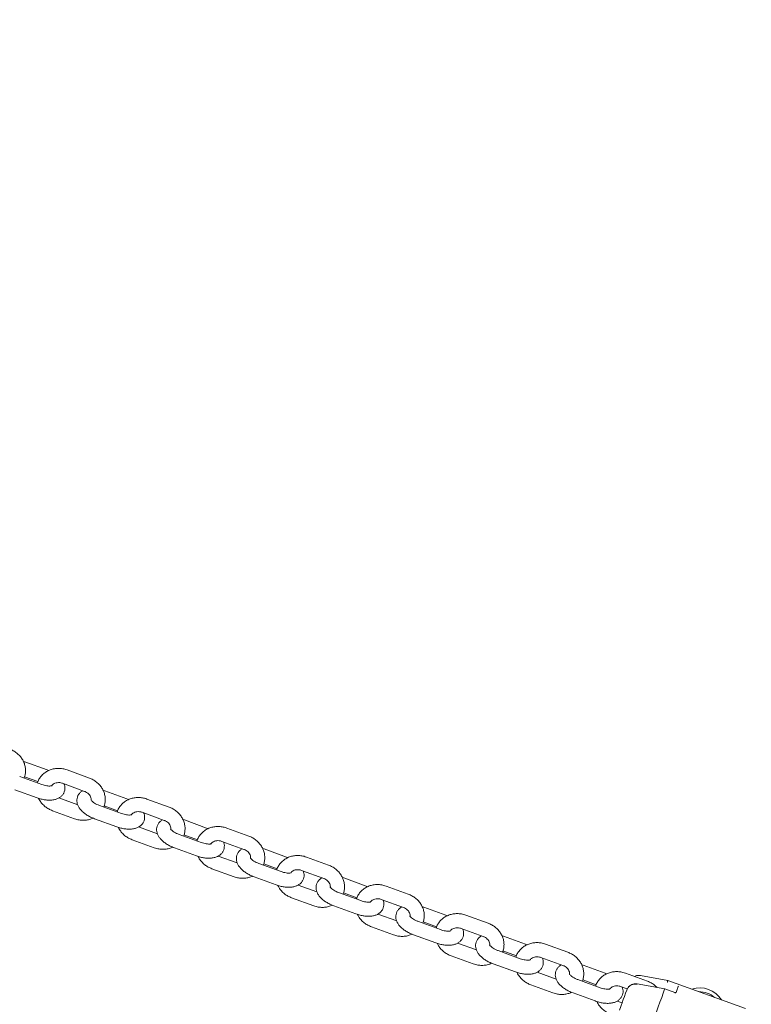
# Model space of a CAD drawing. Units: millimetres. Extents: x 0 to 59.4, y 0 to 42.1.
# Drawn here: x 22.1 to 22.7, y 30.7 to 31.6 of the extents above; entities that cross this region are included whole.
import ezdxf

# ---------------------------------------------------------------- set-up
doc = ezdxf.new("R2010")
doc.units = ezdxf.units.MM
doc.layers.add('LE_NORM', color=179, linetype='Continuous', lineweight=40)
doc.styles.add('SLDTEXTSTYLE0', font='TXT', dxfattribs={"width": 0.605})
doc.dimstyles.new('SLDDIMSTYLE0', dxfattribs={"dimtxt": 0.35, "dimasz": 0.3, "dimexe": 0, "dimexo": 0.0625, "dimgap": 0.0875, "dimtad": 1, "dimdec": 0, "dimlfac": 50, "dimrnd": 1e-09, "dimzin": 12, "dimdsep": 46, "dimtxsty": 'SLDTEXTSTYLE0', "dimsah": 1, "dimcen": 0.09, "dimadec": 0, "dimazin": 3, "dimtfac": 1, "dimtofl": 0, "dimtmove": 0, "dimatfit": 3, "dimfxl": 0, "dimfrac": 2, "dimtolj": 1, "dimtzin": 12, "dimarcsym": 0})

# ---------------------------------------------------------------- blocks, each defined once
blk = doc.blocks.new('_D_10')
at = {"layer": 'LE_NORM', "color": 7}
for p, q in [((8.67355, 29.05111), (8.67355, 38.30716)), ((28.31058, 29.12911), (28.31058, 38.30716)), ((28.31058, 38.2081), (8.67355, 38.2081))]:
    blk.add_line(p, q, dxfattribs=at)
for points in [[(8.67355, 38.2081), (8.97355, 38.1081), (8.97355, 38.3081)], [(28.31058, 38.2081), (28.01058, 38.3081), (28.01058, 38.1081)]]:
    blk.add_solid(points, dxfattribs=at)
at = {"layer": 'LE_NORM', "color": 7, "insert": (18.09102, 38.65927), "char_height": 0.35, "attachment_point": 1, "style": 'SLDTEXTSTYLE0'}
blk.add_mtext('982', dxfattribs=at)
blk = doc.blocks.new('_D_11')
at = {"layer": 'LE_NORM', "color": 7}
for p, q in [((19.59437, 32.25138), (32.06923, 32.25138)), ((31.97017, 32.25138), (31.97017, 21.92972)), ((24.68453, 21.92972), (32.06923, 21.92972))]:
    blk.add_line(p, q, dxfattribs=at)
for points in [[(31.97017, 32.25138), (31.87017, 31.95138), (32.07017, 31.95138)], [(31.97017, 21.92972), (32.07017, 22.22972), (31.87017, 22.22972)]]:
    blk.add_solid(points, dxfattribs=at)
at = {"layer": 'LE_NORM', "color": 7, "insert": (31.519, 26.68951), "char_height": 0.35, "attachment_point": 1, "rotation": 90, "style": 'SLDTEXTSTYLE0'}
blk.add_mtext('516', dxfattribs=at)
blk = doc.blocks.new('_D_18')
at = {"layer": 'LE_NORM'}
for p, q in [((5.59385, 29.05111), (5.59385, 39.18226)), ((31.39028, 29.12911), (31.39028, 39.18226)), ((5.59385, 39.0832), (31.39028, 39.0832))]:
    blk.add_line(p, q, dxfattribs=at)
for points in [[(5.59385, 39.0832), (5.89385, 38.9832), (5.89385, 39.1832)], [(31.39028, 39.0832), (31.09028, 39.1832), (31.09028, 38.9832)]]:
    blk.add_solid(points, dxfattribs=at)
at = {"layer": 'LE_NORM', "insert": (17.95734, 39.53438), "char_height": 0.35, "attachment_point": 1, "style": 'SLDTEXTSTYLE0'}
blk.add_mtext('1290', dxfattribs=at)
blk = doc.blocks.new('_D_19')
at = {"layer": 'LE_NORM'}
for p, q in [((19.54785, 35.3322), (33.48087, 35.53861)), ((33.38183, 35.53714), (33.62705, 18.98362)), ((24.73103, 18.85183), (33.7261, 18.98509))]:
    blk.add_line(p, q, dxfattribs=at)
for points in [[(33.38183, 35.53714), (33.28628, 35.23569), (33.48626, 35.23865)], [(33.62705, 18.98362), (33.7226, 19.28507), (33.52262, 19.2821)]]:
    blk.add_solid(points, dxfattribs=at)
at = {"layer": 'LE_NORM', "insert": (33.05925, 26.8527), "char_height": 0.35, "attachment_point": 1, "rotation": 90.84872, "style": 'SLDTEXTSTYLE0'}
blk.add_mtext('828', dxfattribs=at)

msp = doc.modelspace()

# ---------------------------------------------------------------- linework, layer by layer
at = {"color": 7, "linetype": 'Continuous', "lineweight": 15}
for p, q in [((22.13264, 30.92259), (22.13124, 30.92306)), ((22.15143, 30.91575), (22.13264, 30.92259)), ((22.15273, 30.91524), (22.15143, 30.91575)), ((22.18724, 30.90888), (22.16844, 30.91572)), ((22.14693, 30.9034), (22.12814, 30.91024)), ((22.13222, 30.90997), (22.1436, 30.90583)), ((22.12404, 30.89896), (22.14283, 30.89212)), ((22.16434, 30.90444), (22.18313, 30.8976)), ((22.20029, 30.89797), (22.1989, 30.89843)), ((22.21909, 30.89113), (22.20029, 30.89797)), ((22.17741, 30.88615), (22.16136, 30.89199)), ((22.22039, 30.89061), (22.21909, 30.89113)), ((22.2549, 30.88425), (22.2361, 30.89109)), ((22.15588, 30.88121), (22.17468, 30.87437)), ((22.21459, 30.87878), (22.1958, 30.88562)), ((22.19988, 30.88535), (22.21126, 30.88121)), ((22.19169, 30.87434), (22.21049, 30.8675)), ((22.232, 30.87982), (22.25079, 30.87298)), ((22.26795, 30.87334), (22.26656, 30.87381)), ((22.28675, 30.8665), (22.26795, 30.87334)), ((22.24506, 30.86152), (22.22901, 30.86737)), ((22.28805, 30.86599), (22.28675, 30.8665)), ((22.32255, 30.85963), (22.30376, 30.86647)), ((22.22354, 30.85659), (22.24234, 30.84975)), ((22.28225, 30.85415), (22.26346, 30.86099)), ((22.26754, 30.86072), (22.27891, 30.85658)), ((22.25935, 30.84971), (22.27814, 30.84287)), ((22.29966, 30.85519), (22.31845, 30.84835)), ((22.33561, 30.84872), (22.33421, 30.84918)), ((22.3544, 30.84188), (22.33561, 30.84872)), ((22.31272, 30.8369), (22.29667, 30.84274)), ((22.3557, 30.84136), (22.3544, 30.84188)), ((22.39021, 30.835), (22.37142, 30.84184)), ((22.2912, 30.83196), (22.30999, 30.82512)), ((22.34991, 30.82952), (22.33111, 30.83636)), ((22.3352, 30.8361), (22.34657, 30.83196)), ((22.32701, 30.82509), (22.3458, 30.81825)), ((22.36731, 30.83057), (22.38611, 30.82373)), ((22.40327, 30.82409), (22.40187, 30.82456)), ((22.42206, 30.81725), (22.40327, 30.82409)), ((22.38038, 30.81227), (22.36433, 30.81811)), ((22.42336, 30.81673), (22.42206, 30.81725)), ((22.45787, 30.81038), (22.43908, 30.81722)), ((22.35886, 30.80734), (22.37765, 30.8005)), ((22.41757, 30.8049), (22.39877, 30.81174)), ((22.40285, 30.81147), (22.41423, 30.80733)), ((22.43497, 30.80594), (22.45377, 30.7991)), ((22.39467, 30.80046), (22.41346, 30.79362)), ((22.47092, 30.79947), (22.46953, 30.79993)), ((22.48972, 30.79263), (22.47092, 30.79947)), ((22.44804, 30.78765), (22.43199, 30.79349)), ((22.49102, 30.79211), (22.48972, 30.79263)), ((22.52553, 30.78575), (22.50673, 30.79259)), ((22.42652, 30.78271), (22.44531, 30.77587)), ((22.48522, 30.78027), (22.46643, 30.78711)), ((22.47051, 30.78685), (22.48189, 30.78271)), ((22.50263, 30.78132), (22.52142, 30.77448)), ((22.46233, 30.77584), (22.48112, 30.769)), ((22.53858, 30.77484), (22.53719, 30.77531)), ((22.55738, 30.768), (22.53858, 30.77484)), ((22.51569, 30.76302), (22.49965, 30.76886)), ((22.55868, 30.76748), (22.55738, 30.768)), ((22.59319, 30.76113), (22.57439, 30.76797)), ((22.49417, 30.75808), (22.51297, 30.75124)), ((22.55288, 30.75565), (22.53409, 30.76249)), ((22.53817, 30.76222), (22.54954, 30.75808)), ((22.57029, 30.75669), (22.58908, 30.74985)), ((22.52998, 30.75121), (22.54878, 30.74437)), ((22.60624, 30.75021), (22.60485, 30.75068)), ((22.62503, 30.74337), (22.60624, 30.75021)), ((22.58335, 30.7384), (22.5673, 30.74424)), ((22.62633, 30.74286), (22.62503, 30.74337)), ((22.66084, 30.7365), (22.64205, 30.74334)), ((22.67815, 30.73727), (22.65476, 30.74139)), ((22.56183, 30.73346), (22.58063, 30.72662)), ((22.62054, 30.73102), (22.60174, 30.73786)), ((22.60583, 30.73759), (22.6172, 30.73345)), ((22.63795, 30.73207), (22.64366, 30.72998)), ((22.65218, 30.73428), (22.65218, 30.73428)), ((22.67549, 30.72996), (22.65218, 30.73427)), ((22.67815, 30.73727), (22.67805, 30.73701)), ((22.67805, 30.73701), (22.67805, 30.73701)), ((22.74393, 30.71333), (22.67815, 30.73727)), ((22.59764, 30.72659), (22.61644, 30.71975)), ((22.64322, 30.72901), (22.64358, 30.73001)), ((22.67538, 30.72966), (22.67538, 30.72966)), ((22.68395, 30.72688), (22.6755, 30.72996)), ((22.63923, 30.71806), (22.63496, 30.71961))]:
    msp.add_line(p, q, dxfattribs=at)
at = {"color": 7, "linetype": 'Continuous', "lineweight": 15, "flags": 128}
for points in [[(22.68505, 30.72699), (22.68539, 30.72792), (22.6857, 30.72878), (22.68599, 30.72956), (22.68624, 30.73027), (22.68647, 30.7309), (22.68667, 30.73144), (22.68684, 30.73191), (22.68698, 30.73228)], [(22.63703, 30.71201), (22.63732, 30.71279), (22.63781, 30.71415), (22.63849, 30.71602), (22.63932, 30.7183), (22.64026, 30.72088), (22.64125, 30.72361), (22.64226, 30.72637), (22.64322, 30.72901)], [(22.67538, 30.72966), (22.67419, 30.72638), (22.67285, 30.72272), (22.67142, 30.71878), (22.66993, 30.71469), (22.66843, 30.71057), (22.66697, 30.70655), (22.66558, 30.70275), (22.66433, 30.69929), (22.66323, 30.69628), (22.66233, 30.6938), (22.66165, 30.69195), (22.66122, 30.69076), (22.66105, 30.69029), (22.66105, 30.69028)]]:
    msp.add_lwpolyline(points, dxfattribs=at)
at = {"color": 7, "linetype": 'Continuous', "lineweight": 15}
for centre, radius, start, end in [((22.65337, 30.73351), 0.008, 80, 117.95828), ((22.70512, 30.70902), 0.02186, 32.37321, 107.62622), ((22.70378, 30.70534), 0.02241, 51.32462, 88.67453)]:
    msp.add_arc(centre, radius, start, end, dxfattribs=at)
for points, knots in [([(22.13187, 30.90888), (22.13191, 30.90896), (22.13244, 30.91001), (22.13293, 30.91227), (22.13323, 30.91553), (22.13285, 30.91882), (22.13189, 30.92202), (22.13034, 30.92504), (22.12825, 30.9278), (22.12569, 30.9302), (22.12278, 30.93217), (22.12063, 30.93307), (22.11958, 30.93351)], [0, 0, 0, 0, 0.008777, 0.118296, 0.227417, 0.336521, 0.446032, 0.556263, 0.667344, 0.779249, 0.891885, 1, 1, 1, 1]), ([(22.16844, 30.91572), (22.16777, 30.91594), (22.16595, 30.91655), (22.16286, 30.91705), (22.15928, 30.91706), (22.15578, 30.91645), (22.15247, 30.91526), (22.14949, 30.9135), (22.14692, 30.91126), (22.1449, 30.9086), (22.14367, 30.90638), (22.14332, 30.90503), (22.14324, 30.90474)], [0, 0, 0, 0, 0.067873, 0.181587, 0.295586, 0.409603, 0.52334, 0.636513, 0.748823, 0.860071, 0.970328, 1, 1, 1, 1]), ([(22.19953, 30.88426), (22.19957, 30.88434), (22.2001, 30.88539), (22.20058, 30.88764), (22.20089, 30.8909), (22.20051, 30.89419), (22.19954, 30.89739), (22.19799, 30.90042), (22.19591, 30.90318), (22.19335, 30.90557), (22.19044, 30.90755), (22.18829, 30.90844), (22.18724, 30.90888)], [0, 0, 0, 0, 0.008777, 0.118291, 0.227415, 0.336518, 0.446047, 0.556274, 0.667358, 0.779266, 0.891879, 1, 1, 1, 1]), ([(22.14283, 30.89212), (22.14342, 30.89192), (22.14511, 30.89133), (22.14798, 30.89062), (22.15135, 30.89014), (22.15468, 30.89008), (22.15773, 30.89048), (22.16038, 30.89134), (22.16256, 30.89257), (22.16431, 30.89418), (22.16564, 30.89616), (22.16641, 30.89843), (22.16654, 30.9008), (22.16627, 30.90266), (22.16584, 30.90365), (22.16572, 30.90394)], [0, 0, 0, 0, 0.049484, 0.142194, 0.236083, 0.33238, 0.432571, 0.519757, 0.599021, 0.673247, 0.745145, 0.822509, 0.896251, 0.96906, 1, 1, 1, 1]), ([(22.15554, 30.90241), (22.15555, 30.90241), (22.15562, 30.90247), (22.1553, 30.90229), (22.15443, 30.90215), (22.15299, 30.90209), (22.15115, 30.90227), (22.14905, 30.90269), (22.14763, 30.90317), (22.14693, 30.9034)], [0, 0, 0, 0, 0.01098, 0.161504, 0.313943, 0.474715, 0.646712, 0.827996, 1, 1, 1, 1]), ([(22.15543, 30.90249), (22.15558, 30.90271), (22.15601, 30.90334), (22.1572, 30.90416), (22.15894, 30.90486), (22.16099, 30.90511), (22.16287, 30.90492), (22.16396, 30.90457), (22.16434, 30.90444)], [0, 0, 0, 0, 0.107051, 0.305421, 0.494995, 0.696144, 0.892649, 1, 1, 1, 1]), ([(22.18177, 30.8981), (22.18136, 30.89789), (22.18027, 30.89731), (22.17882, 30.8959), (22.17748, 30.89394), (22.17672, 30.89166), (22.17657, 30.88928), (22.17698, 30.88699), (22.17788, 30.88477), (22.17929, 30.88259), (22.18125, 30.88045), (22.18372, 30.87842), (22.1866, 30.8766), (22.18932, 30.87525), (22.19105, 30.87458), (22.19169, 30.87434)], [0, 0, 0, 0, 0.044533, 0.118757, 0.190647, 0.267989, 0.341711, 0.414505, 0.490197, 0.572215, 0.66223, 0.757498, 0.852268, 0.945574, 1, 1, 1, 1]), ([(22.18313, 30.8976), (22.18343, 30.89748), (22.1844, 30.8971), (22.1859, 30.89615), (22.18735, 30.89469), (22.18832, 30.89305), (22.18878, 30.89159), (22.18873, 30.89077), (22.18872, 30.89045)], [0, 0, 0, 0, 0.086774, 0.281323, 0.476292, 0.67274, 0.873773, 1, 1, 1, 1]), ([(22.14423, 30.89166), (22.14453, 30.89101), (22.14533, 30.88933), (22.14723, 30.88692), (22.14977, 30.88452), (22.15268, 30.88255), (22.15483, 30.88165), (22.15588, 30.88121)], [0, 0, 0, 0, 0.137398, 0.353334, 0.570873, 0.789823, 1, 1, 1, 1]), ([(22.1958, 30.88562), (22.19541, 30.88576), (22.19427, 30.8862), (22.1925, 30.88707), (22.19073, 30.88819), (22.18947, 30.88925), (22.18877, 30.89002), (22.18855, 30.89044), (22.18858, 30.89036), (22.18859, 30.89034)], [0, 0, 0, 0, 0.097359, 0.286237, 0.47205, 0.651175, 0.803749, 0.950755, 1, 1, 1, 1]), ([(22.2361, 30.89109), (22.23542, 30.89132), (22.23361, 30.89192), (22.23052, 30.89242), (22.22694, 30.89243), (22.22343, 30.89183), (22.22013, 30.89063), (22.21715, 30.88888), (22.21458, 30.88664), (22.21256, 30.88397), (22.21132, 30.88176), (22.21097, 30.88041), (22.2109, 30.88012)], [0, 0, 0, 0, 0.067843, 0.181559, 0.29556, 0.409577, 0.523346, 0.636521, 0.74881, 0.860076, 0.970334, 1, 1, 1, 1]), ([(22.26718, 30.85963), (22.26722, 30.85971), (22.26776, 30.86076), (22.26824, 30.86302), (22.26855, 30.86627), (22.26817, 30.86957), (22.2672, 30.87277), (22.26565, 30.87579), (22.26357, 30.87855), (22.26101, 30.88095), (22.2581, 30.88292), (22.25595, 30.88382), (22.2549, 30.88425)], [0, 0, 0, 0, 0.008771, 0.118297, 0.227412, 0.336523, 0.446035, 0.556279, 0.667343, 0.779249, 0.891881, 1, 1, 1, 1]), ([(22.17468, 30.87437), (22.17536, 30.87415), (22.17717, 30.87355), (22.18026, 30.87304), (22.18384, 30.87304), (22.18729, 30.8736), (22.18938, 30.87445), (22.19039, 30.87486)], [0, 0, 0, 0, 0.131465, 0.351822, 0.572731, 0.793669, 1, 1, 1, 1]), ([(22.21049, 30.8675), (22.21108, 30.8673), (22.21277, 30.86671), (22.21563, 30.866), (22.21901, 30.86551), (22.22234, 30.86545), (22.22539, 30.86585), (22.22804, 30.86671), (22.23022, 30.86795), (22.23197, 30.86955), (22.23329, 30.87153), (22.23407, 30.87381), (22.23419, 30.87618), (22.23393, 30.87804), (22.2335, 30.87902), (22.23338, 30.87932)], [0, 0, 0, 0, 0.049484, 0.142215, 0.236104, 0.332378, 0.432568, 0.519751, 0.599015, 0.673256, 0.745157, 0.82252, 0.896255, 0.969065, 1, 1, 1, 1]), ([(22.2232, 30.87779), (22.2232, 30.87779), (22.22328, 30.87784), (22.22296, 30.87767), (22.22208, 30.87752), (22.22065, 30.87747), (22.2188, 30.87765), (22.21671, 30.87807), (22.21529, 30.87854), (22.21459, 30.87878)], [0, 0, 0, 0, 0.010981, 0.161512, 0.313923, 0.474755, 0.646698, 0.828064, 1, 1, 1, 1]), ([(22.22308, 30.87787), (22.22324, 30.87809), (22.22367, 30.87872), (22.22486, 30.87953), (22.2266, 30.88023), (22.22865, 30.88049), (22.23053, 30.88029), (22.23161, 30.87994), (22.232, 30.87982)], [0, 0, 0, 0, 0.107069, 0.305385, 0.494943, 0.696083, 0.892579, 1, 1, 1, 1]), ([(22.24942, 30.87348), (22.24902, 30.87326), (22.24793, 30.87268), (22.24647, 30.87128), (22.24514, 30.86931), (22.24438, 30.86704), (22.24423, 30.86466), (22.24464, 30.86236), (22.24554, 30.86014), (22.24695, 30.85796), (22.2489, 30.85582), (22.25138, 30.85379), (22.25426, 30.85197), (22.25697, 30.85063), (22.25871, 30.84996), (22.25935, 30.84971)], [0, 0, 0, 0, 0.044536, 0.118745, 0.190629, 0.267983, 0.341704, 0.414493, 0.490184, 0.572191, 0.66221, 0.757478, 0.852269, 0.945575, 1, 1, 1, 1]), ([(22.25079, 30.87298), (22.25109, 30.87286), (22.25206, 30.87247), (22.25355, 30.87152), (22.25501, 30.87006), (22.25598, 30.86843), (22.25644, 30.86696), (22.25639, 30.86614), (22.25637, 30.86583)], [0, 0, 0, 0, 0.086775, 0.28138, 0.476319, 0.672767, 0.873769, 1, 1, 1, 1]), ([(22.21188, 30.86703), (22.21219, 30.86638), (22.21299, 30.8647), (22.21488, 30.8623), (22.21743, 30.85989), (22.22034, 30.85792), (22.22249, 30.85702), (22.22354, 30.85659)], [0, 0, 0, 0, 0.137415, 0.353357, 0.570902, 0.789818, 1, 1, 1, 1]), ([(22.26346, 30.86099), (22.26307, 30.86114), (22.26193, 30.86157), (22.26016, 30.86245), (22.25838, 30.86357), (22.25713, 30.86462), (22.25643, 30.86539), (22.25621, 30.86582), (22.25624, 30.86573), (22.25624, 30.86571)], [0, 0, 0, 0, 0.097292, 0.286246, 0.472054, 0.65115, 0.803745, 0.950754, 1, 1, 1, 1]), ([(22.30376, 30.86647), (22.30308, 30.86669), (22.30127, 30.8673), (22.29818, 30.8678), (22.2946, 30.86781), (22.29109, 30.8672), (22.28779, 30.86601), (22.28481, 30.86425), (22.28223, 30.86201), (22.28022, 30.85935), (22.27898, 30.85713), (22.27863, 30.85578), (22.27856, 30.85549)], [0, 0, 0, 0, 0.067871, 0.181585, 0.295585, 0.409601, 0.52334, 0.63651, 0.74882, 0.860073, 0.970342, 1, 1, 1, 1]), ([(22.33484, 30.83501), (22.33488, 30.83509), (22.33542, 30.83614), (22.3359, 30.83839), (22.3362, 30.84165), (22.33583, 30.84494), (22.33486, 30.84814), (22.33331, 30.85117), (22.33123, 30.85393), (22.32866, 30.85632), (22.32576, 30.8583), (22.32361, 30.85919), (22.32255, 30.85963)], [0, 0, 0, 0, 0.00879, 0.118303, 0.227425, 0.336527, 0.446055, 0.556281, 0.667364, 0.779271, 0.891908, 1, 1, 1, 1]), ([(22.24234, 30.84975), (22.24302, 30.84952), (22.24483, 30.84892), (22.24792, 30.84842), (22.2515, 30.84842), (22.25495, 30.84897), (22.25704, 30.84982), (22.25805, 30.85023)], [0, 0, 0, 0, 0.131521, 0.351876, 0.572786, 0.793722, 1, 1, 1, 1]), ([(22.27814, 30.84287), (22.27873, 30.84267), (22.28043, 30.84208), (22.28329, 30.84137), (22.28667, 30.84089), (22.29, 30.84083), (22.29305, 30.84123), (22.2957, 30.84209), (22.29788, 30.84332), (22.29963, 30.84493), (22.30095, 30.84691), (22.30172, 30.84918), (22.30185, 30.85155), (22.30159, 30.85341), (22.30116, 30.8544), (22.30103, 30.85469)], [0, 0, 0, 0, 0.049506, 0.142213, 0.236101, 0.332397, 0.432565, 0.519769, 0.599032, 0.673257, 0.745154, 0.822517, 0.896257, 0.969065, 1, 1, 1, 1]), ([(22.29086, 30.85316), (22.29086, 30.85316), (22.29094, 30.85322), (22.29061, 30.85304), (22.28974, 30.8529), (22.28831, 30.85284), (22.28646, 30.85302), (22.28437, 30.85344), (22.28294, 30.85392), (22.28225, 30.85415)], [0, 0, 0, 0, 0.010981, 0.161506, 0.313943, 0.474716, 0.646713, 0.827996, 1, 1, 1, 1]), ([(22.29074, 30.85324), (22.29089, 30.85346), (22.29133, 30.85409), (22.29252, 30.85491), (22.29426, 30.85561), (22.29631, 30.85586), (22.29819, 30.85567), (22.29927, 30.85532), (22.29966, 30.85519)], [0, 0, 0, 0, 0.107072, 0.305445, 0.495008, 0.696153, 0.89257, 1, 1, 1, 1]), ([(22.31708, 30.84885), (22.31667, 30.84863), (22.31559, 30.84806), (22.31413, 30.84665), (22.3128, 30.84469), (22.31203, 30.84241), (22.31189, 30.84003), (22.31229, 30.83773), (22.3132, 30.83552), (22.31461, 30.83334), (22.31656, 30.8312), (22.31904, 30.82917), (22.32192, 30.82735), (22.32463, 30.826), (22.32637, 30.82533), (22.32701, 30.82509)], [0, 0, 0, 0, 0.044536, 0.118756, 0.190644, 0.267986, 0.341708, 0.414501, 0.490192, 0.572198, 0.662213, 0.757497, 0.852267, 0.945573, 1, 1, 1, 1]), ([(22.31845, 30.84835), (22.31875, 30.84823), (22.31972, 30.84785), (22.32121, 30.8469), (22.32267, 30.84544), (22.32363, 30.8438), (22.3241, 30.84234), (22.32405, 30.84152), (22.32403, 30.8412)], [0, 0, 0, 0, 0.086773, 0.281318, 0.476285, 0.67273, 0.87376, 1, 1, 1, 1]), ([(22.27954, 30.84241), (22.27985, 30.84175), (22.28065, 30.84008), (22.28254, 30.83767), (22.28509, 30.83527), (22.288, 30.83329), (22.29015, 30.8324), (22.2912, 30.83196)], [0, 0, 0, 0, 0.137387, 0.353326, 0.570867, 0.789827, 1, 1, 1, 1]), ([(22.33111, 30.83636), (22.33073, 30.83651), (22.32959, 30.83695), (22.32782, 30.83782), (22.32604, 30.83894), (22.32479, 30.84), (22.32409, 30.84077), (22.32387, 30.84119), (22.32389, 30.84111), (22.3239, 30.84109)], [0, 0, 0, 0, 0.097358, 0.286297, 0.472052, 0.651174, 0.803738, 0.950756, 1, 1, 1, 1]), ([(22.37142, 30.84184), (22.37074, 30.84207), (22.36892, 30.84267), (22.36584, 30.84317), (22.36225, 30.84318), (22.35875, 30.84258), (22.35545, 30.84138), (22.35247, 30.83963), (22.34989, 30.83739), (22.34787, 30.83472), (22.34664, 30.83251), (22.34629, 30.83115), (22.34622, 30.83087)], [0, 0, 0, 0, 0.067871, 0.181556, 0.295586, 0.409573, 0.523341, 0.636515, 0.748804, 0.86007, 0.970328, 1, 1, 1, 1]), ([(22.3584, 30.82861), (22.35855, 30.82884), (22.35898, 30.82947), (22.36018, 30.83028), (22.36191, 30.83098), (22.36397, 30.83123), (22.36585, 30.83104), (22.36693, 30.83069), (22.36731, 30.83057)], [0, 0, 0, 0, 0.107079, 0.305385, 0.494947, 0.696082, 0.892574, 1, 1, 1, 1]), ([(22.4025, 30.81038), (22.40254, 30.81046), (22.40307, 30.81151), (22.40356, 30.81376), (22.40386, 30.81702), (22.40348, 30.82032), (22.40252, 30.82352), (22.40097, 30.82654), (22.39888, 30.8293), (22.39632, 30.8317), (22.39342, 30.83367), (22.39127, 30.83457), (22.39021, 30.835)], [0, 0, 0, 0, 0.008771, 0.118292, 0.227413, 0.336523, 0.446036, 0.556276, 0.667359, 0.779267, 0.89188, 1, 1, 1, 1]), ([(22.30999, 30.82512), (22.31067, 30.8249), (22.31249, 30.8243), (22.31558, 30.82379), (22.31915, 30.82379), (22.3226, 30.82435), (22.3247, 30.82519), (22.32571, 30.8256)], [0, 0, 0, 0, 0.131513, 0.351858, 0.572755, 0.79368, 1, 1, 1, 1]), ([(22.3458, 30.81825), (22.34639, 30.81804), (22.34808, 30.81746), (22.35095, 30.81675), (22.35433, 30.81626), (22.35766, 30.8162), (22.36071, 30.8166), (22.36336, 30.81746), (22.36554, 30.8187), (22.36729, 30.8203), (22.36861, 30.82228), (22.36938, 30.82455), (22.36951, 30.82693), (22.36924, 30.82878), (22.36882, 30.82977), (22.36869, 30.83007)], [0, 0, 0, 0, 0.049484, 0.142194, 0.236107, 0.332381, 0.432572, 0.519756, 0.59902, 0.673262, 0.745148, 0.822523, 0.896258, 0.969067, 1, 1, 1, 1]), ([(22.35851, 30.82853), (22.35852, 30.82854), (22.35859, 30.82859), (22.35827, 30.82842), (22.3574, 30.82827), (22.35596, 30.82822), (22.35412, 30.8284), (22.35203, 30.82882), (22.3506, 30.82929), (22.34991, 30.82952)], [0, 0, 0, 0, 0.01098, 0.161504, 0.313943, 0.474715, 0.646712, 0.827996, 1, 1, 1, 1]), ([(22.38474, 30.82422), (22.38433, 30.82401), (22.38324, 30.82343), (22.38179, 30.82203), (22.38046, 30.82006), (22.37969, 30.81778), (22.37954, 30.81541), (22.37995, 30.81311), (22.38086, 30.81089), (22.38227, 30.80871), (22.38422, 30.80657), (22.38669, 30.80454), (22.38958, 30.80272), (22.39229, 30.80137), (22.39403, 30.80071), (22.39467, 30.80046)], [0, 0, 0, 0, 0.044534, 0.118759, 0.190649, 0.267992, 0.341714, 0.414509, 0.490194, 0.572213, 0.662229, 0.757498, 0.85229, 0.945597, 1, 1, 1, 1]), ([(22.38611, 30.82373), (22.38641, 30.82361), (22.38738, 30.82322), (22.38887, 30.82227), (22.39033, 30.82081), (22.39129, 30.81918), (22.39176, 30.81769), (22.39171, 30.81684), (22.39169, 30.8165)], [0, 0, 0, 0, 0.085935, 0.278654, 0.471719, 0.666248, 0.8653, 1, 1, 1, 1]), ([(22.3472, 30.81778), (22.34751, 30.81713), (22.34831, 30.81545), (22.3502, 30.81305), (22.35275, 30.81064), (22.35566, 30.80867), (22.35781, 30.80777), (22.35886, 30.80734)], [0, 0, 0, 0, 0.137415, 0.353357, 0.570911, 0.789818, 1, 1, 1, 1]), ([(22.39877, 30.81174), (22.39838, 30.81189), (22.39725, 30.81232), (22.39548, 30.81319), (22.3937, 30.81432), (22.39244, 30.81537), (22.39175, 30.81614), (22.39153, 30.81656), (22.39155, 30.81648), (22.39156, 30.81646)], [0, 0, 0, 0, 0.097361, 0.286241, 0.472058, 0.651144, 0.803745, 0.950754, 1, 1, 1, 1]), ([(22.43908, 30.81722), (22.4384, 30.81744), (22.43658, 30.81804), (22.4335, 30.81855), (22.42991, 30.81856), (22.42641, 30.81795), (22.42311, 30.81675), (22.42012, 30.815), (22.41755, 30.81276), (22.41553, 30.8101), (22.4143, 30.80788), (22.41395, 30.80653), (22.41387, 30.80624)], [0, 0, 0, 0, 0.067871, 0.181585, 0.295584, 0.409599, 0.523338, 0.636511, 0.748816, 0.860086, 0.970343, 1, 1, 1, 1]), ([(22.42608, 30.80402), (22.42622, 30.80423), (22.42665, 30.80485), (22.42784, 30.80566), (22.42957, 30.80635), (22.43163, 30.80661), (22.4335, 30.80642), (22.43459, 30.80607), (22.43497, 30.80594)], [0, 0, 0, 0, 0.102946, 0.302182, 0.492685, 0.694757, 0.892081, 1, 1, 1, 1]), ([(22.47016, 30.78576), (22.4702, 30.78584), (22.47073, 30.78688), (22.47121, 30.78914), (22.47152, 30.7924), (22.47114, 30.79569), (22.47017, 30.79889), (22.46863, 30.80192), (22.46654, 30.80467), (22.46398, 30.80707), (22.46107, 30.80904), (22.45892, 30.80994), (22.45787, 30.81038)], [0, 0, 0, 0, 0.008783, 0.118301, 0.227422, 0.336525, 0.446035, 0.556266, 0.667347, 0.779251, 0.891882, 1, 1, 1, 1]), ([(22.37765, 30.8005), (22.37833, 30.80027), (22.38015, 30.79967), (22.38323, 30.79916), (22.38681, 30.79916), (22.39026, 30.79972), (22.39236, 30.80057), (22.39337, 30.80098)], [0, 0, 0, 0, 0.131521, 0.351821, 0.572789, 0.793668, 1, 1, 1, 1]), ([(22.41346, 30.79362), (22.41405, 30.79342), (22.41574, 30.79283), (22.41861, 30.79212), (22.42199, 30.79164), (22.42532, 30.79157), (22.42836, 30.79198), (22.43102, 30.79284), (22.43319, 30.79407), (22.43495, 30.79567), (22.43627, 30.79766), (22.43704, 30.79993), (22.43717, 30.8023), (22.4369, 30.80416), (22.43648, 30.80515), (22.43635, 30.80544)], [0, 0, 0, 0, 0.049484, 0.142214, 0.236102, 0.332398, 0.432566, 0.519768, 0.599013, 0.673253, 0.745155, 0.822517, 0.896252, 0.969065, 1, 1, 1, 1]), ([(22.42617, 30.80391), (22.42618, 30.80391), (22.42625, 30.80397), (22.42593, 30.80379), (22.42506, 30.80365), (22.42362, 30.80359), (22.42178, 30.80377), (22.41969, 30.80419), (22.41826, 30.80467), (22.41757, 30.8049)], [0, 0, 0, 0, 0.010973, 0.161488, 0.31393, 0.474707, 0.64671, 0.828068, 1, 1, 1, 1]), ([(22.4524, 30.7996), (22.45199, 30.79938), (22.4509, 30.79881), (22.44945, 30.7974), (22.44812, 30.79543), (22.44735, 30.79316), (22.4472, 30.79078), (22.44761, 30.78848), (22.44851, 30.78627), (22.44992, 30.78409), (22.45188, 30.78195), (22.45435, 30.77992), (22.45724, 30.7781), (22.45995, 30.77675), (22.46169, 30.77608), (22.46233, 30.77584)], [0, 0, 0, 0, 0.044553, 0.118761, 0.190645, 0.267986, 0.341713, 0.4145, 0.490191, 0.572197, 0.662211, 0.757481, 0.85227, 0.945575, 1, 1, 1, 1]), ([(22.45377, 30.7991), (22.45407, 30.79898), (22.45504, 30.7986), (22.45653, 30.79765), (22.45799, 30.79619), (22.45895, 30.79455), (22.45942, 30.79306), (22.45937, 30.79222), (22.45935, 30.79187)], [0, 0, 0, 0, 0.085932, 0.278604, 0.471667, 0.666224, 0.865292, 1, 1, 1, 1]), ([(22.41486, 30.79316), (22.41517, 30.7925), (22.41596, 30.79083), (22.41786, 30.78842), (22.4204, 30.78602), (22.42331, 30.78404), (22.42546, 30.78315), (22.42652, 30.78271)], [0, 0, 0, 0, 0.137393, 0.353341, 0.570891, 0.789812, 1, 1, 1, 1]), ([(22.46643, 30.78711), (22.46604, 30.78726), (22.46491, 30.7877), (22.46314, 30.78857), (22.46136, 30.78969), (22.4601, 30.79075), (22.45941, 30.79152), (22.45919, 30.79194), (22.45921, 30.79186), (22.45922, 30.79184)], [0, 0, 0, 0, 0.097355, 0.286296, 0.4721, 0.651174, 0.803758, 0.950757, 1, 1, 1, 1]), ([(22.50673, 30.79259), (22.50606, 30.79282), (22.50424, 30.79342), (22.50115, 30.79392), (22.49757, 30.79393), (22.49407, 30.79333), (22.49076, 30.79213), (22.48778, 30.79038), (22.48521, 30.78814), (22.48319, 30.78547), (22.48196, 30.78325), (22.48161, 30.7819), (22.48153, 30.78162)], [0, 0, 0, 0, 0.067874, 0.181588, 0.295588, 0.409605, 0.523346, 0.636516, 0.748805, 0.860077, 0.970335, 1, 1, 1, 1]), ([(22.48112, 30.769), (22.48171, 30.76879), (22.4834, 30.76821), (22.48626, 30.7675), (22.48964, 30.76701), (22.49297, 30.76695), (22.49602, 30.76735), (22.49867, 30.76821), (22.50085, 30.76945), (22.5026, 30.77105), (22.50393, 30.77303), (22.5047, 30.7753), (22.50483, 30.77768), (22.50456, 30.77953), (22.50413, 30.78052), (22.50401, 30.78082)], [0, 0, 0, 0, 0.049483, 0.142193, 0.236107, 0.332382, 0.432574, 0.51976, 0.599026, 0.673252, 0.745151, 0.822515, 0.896257, 0.969067, 1, 1, 1, 1]), ([(22.49374, 30.77939), (22.49388, 30.7796), (22.49431, 30.78023), (22.49549, 30.78103), (22.49723, 30.78173), (22.49928, 30.78198), (22.50116, 30.78179), (22.50225, 30.78144), (22.50263, 30.78132)], [0, 0, 0, 0, 0.102964, 0.302202, 0.492649, 0.694733, 0.892151, 1, 1, 1, 1]), ([(22.53782, 30.76113), (22.53785, 30.76121), (22.53839, 30.76226), (22.53887, 30.76451), (22.53918, 30.76777), (22.5388, 30.77107), (22.53783, 30.77427), (22.53628, 30.77729), (22.5342, 30.78005), (22.53164, 30.78245), (22.52873, 30.78442), (22.52658, 30.78531), (22.52553, 30.78575)], [0, 0, 0, 0, 0.008777, 0.118291, 0.227415, 0.336518, 0.446047, 0.556274, 0.667358, 0.779266, 0.891879, 1, 1, 1, 1]), ([(22.44531, 30.77587), (22.44599, 30.77565), (22.4478, 30.77504), (22.45089, 30.77454), (22.45447, 30.77454), (22.45792, 30.7751), (22.46001, 30.77594), (22.46103, 30.77635)], [0, 0, 0, 0, 0.131518, 0.351861, 0.572758, 0.793685, 1, 1, 1, 1]), ([(22.49383, 30.77928), (22.49383, 30.77929), (22.49391, 30.77934), (22.49359, 30.77917), (22.49272, 30.77902), (22.49128, 30.77897), (22.48944, 30.77915), (22.48734, 30.77957), (22.48592, 30.78004), (22.48522, 30.78027)], [0, 0, 0, 0, 0.010981, 0.161506, 0.313943, 0.474716, 0.646713, 0.827996, 1, 1, 1, 1]), ([(22.52006, 30.77497), (22.51965, 30.77476), (22.51856, 30.77418), (22.5171, 30.77278), (22.51577, 30.77081), (22.51501, 30.76853), (22.51486, 30.76616), (22.51527, 30.76386), (22.51617, 30.76164), (22.51758, 30.75946), (22.51954, 30.75732), (22.52201, 30.75529), (22.52489, 30.75347), (22.52761, 30.75212), (22.52934, 30.75146), (22.52998, 30.75121)], [0, 0, 0, 0, 0.044536, 0.118757, 0.190647, 0.267989, 0.341711, 0.414502, 0.490194, 0.572212, 0.662228, 0.757496, 0.852268, 0.945574, 1, 1, 1, 1]), ([(22.52142, 30.77448), (22.52172, 30.77436), (22.52269, 30.77397), (22.52419, 30.77302), (22.52564, 30.77156), (22.52661, 30.76992), (22.52707, 30.76843), (22.52702, 30.76759), (22.527, 30.76725)], [0, 0, 0, 0, 0.085929, 0.2786534, 0.4717238, 0.6662207, 0.8652964, 1, 1, 1, 1]), ([(22.48251, 30.76853), (22.48282, 30.76788), (22.48362, 30.7662), (22.48552, 30.76379), (22.48806, 30.76139), (22.49097, 30.75942), (22.49312, 30.75852), (22.49417, 30.75808)], [0, 0, 0, 0, 0.137425, 0.353328, 0.570868, 0.789828, 1, 1, 1, 1]), ([(22.53409, 30.76249), (22.5337, 30.76264), (22.53256, 30.76307), (22.53079, 30.76394), (22.52902, 30.76506), (22.52776, 30.76612), (22.52706, 30.76689), (22.52684, 30.76731), (22.52687, 30.76723), (22.52688, 30.76721)], [0, 0, 0, 0, 0.097361, 0.286242, 0.472059, 0.651146, 0.803741, 0.950754, 1, 1, 1, 1]), ([(22.57439, 30.76797), (22.57371, 30.76819), (22.5719, 30.76879), (22.56881, 30.7693), (22.56523, 30.76931), (22.56172, 30.7687), (22.55842, 30.7675), (22.55544, 30.76575), (22.55287, 30.76351), (22.55085, 30.76085), (22.54961, 30.75863), (22.54926, 30.75728), (22.54919, 30.75699)], [0, 0, 0, 0, 0.067844, 0.181561, 0.295563, 0.409581, 0.523351, 0.636502, 0.748815, 0.860082, 0.970342, 1, 1, 1, 1]), ([(22.54878, 30.74437), (22.54937, 30.74417), (22.55106, 30.74358), (22.55392, 30.74287), (22.5573, 30.74239), (22.56063, 30.74232), (22.56368, 30.74273), (22.56633, 30.74359), (22.56851, 30.74482), (22.57026, 30.74642), (22.57158, 30.74841), (22.57236, 30.75068), (22.57248, 30.75305), (22.57222, 30.75491), (22.57179, 30.7559), (22.57166, 30.75619)], [0, 0, 0, 0, 0.049484, 0.142215, 0.236103, 0.332376, 0.432566, 0.519768, 0.599013, 0.673253, 0.745155, 0.822517, 0.896252, 0.96906, 1, 1, 1, 1]), ([(22.56149, 30.75466), (22.56149, 30.75466), (22.56157, 30.75472), (22.56124, 30.75454), (22.56037, 30.7544), (22.55894, 30.75434), (22.55709, 30.75452), (22.555, 30.75494), (22.55358, 30.75542), (22.55288, 30.75565)], [0, 0, 0, 0, 0.01098, 0.16151, 0.313919, 0.474698, 0.646701, 0.828061, 1, 1, 1, 1]), ([(22.56139, 30.75477), (22.56154, 30.75498), (22.56197, 30.7556), (22.56315, 30.75641), (22.56489, 30.7571), (22.56694, 30.75736), (22.56882, 30.75717), (22.5699, 30.75682), (22.57029, 30.75669)], [0, 0, 0, 0, 0.102954, 0.302183, 0.492613, 0.694678, 0.892079, 1, 1, 1, 1]), ([(22.60547, 30.73651), (22.60551, 30.73658), (22.60605, 30.73763), (22.60653, 30.73989), (22.60684, 30.74315), (22.60646, 30.74644), (22.60549, 30.74964), (22.60394, 30.75266), (22.60186, 30.75542), (22.5993, 30.75782), (22.59639, 30.75979), (22.59424, 30.76069), (22.59319, 30.76113)], [0, 0, 0, 0, 0.008771, 0.11829, 0.227412, 0.336524, 0.446036, 0.556274, 0.667338, 0.779245, 0.891881, 1, 1, 1, 1]), ([(22.51297, 30.75124), (22.51365, 30.75102), (22.51546, 30.75042), (22.51855, 30.74991), (22.52213, 30.74991), (22.52558, 30.75047), (22.52767, 30.75132), (22.52868, 30.75173)], [0, 0, 0, 0, 0.131465, 0.351822, 0.572731, 0.793669, 1, 1, 1, 1]), ([(22.58771, 30.75035), (22.58731, 30.75013), (22.58622, 30.74956), (22.58476, 30.74815), (22.58343, 30.74618), (22.58267, 30.74391), (22.58252, 30.74153), (22.58293, 30.73923), (22.58383, 30.73701), (22.58524, 30.73484), (22.58719, 30.7327), (22.58967, 30.73067), (22.59255, 30.72885), (22.59526, 30.7275), (22.597, 30.72683), (22.59764, 30.72659)], [0, 0, 0, 0, 0.044536, 0.118745, 0.190635, 0.267977, 0.3417, 0.414489, 0.490186, 0.572188, 0.662208, 0.757476, 0.852268, 0.945574, 1, 1, 1, 1]), ([(22.58908, 30.74985), (22.58938, 30.74973), (22.59035, 30.74935), (22.59184, 30.7484), (22.5933, 30.74694), (22.59427, 30.7453), (22.59473, 30.74381), (22.59468, 30.74296), (22.59466, 30.74262)], [0, 0, 0, 0, 0.0859406, 0.2786021, 0.4716802, 0.6662226, 0.8652907, 1, 1, 1, 1]), ([(22.55017, 30.7439), (22.55048, 30.74325), (22.55128, 30.74157), (22.55317, 30.73917), (22.55572, 30.73676), (22.55863, 30.73479), (22.56078, 30.7339), (22.56183, 30.73346)], [0, 0, 0, 0, 0.137415, 0.353357, 0.570902, 0.789818, 1, 1, 1, 1]), ([(22.60174, 30.73786), (22.60136, 30.73801), (22.60022, 30.73845), (22.59845, 30.73932), (22.59667, 30.74044), (22.59542, 30.7415), (22.59472, 30.74226), (22.5945, 30.74269), (22.59453, 30.74261), (22.59453, 30.74259)], [0, 0, 0, 0, 0.0972918, 0.2862379, 0.4720549, 0.6511499, 0.803745, 0.9507538, 1, 1, 1, 1]), ([(22.64205, 30.74334), (22.64137, 30.74357), (22.63955, 30.74417), (22.63647, 30.74467), (22.63289, 30.74468), (22.62938, 30.74407), (22.62608, 30.74288), (22.6231, 30.74113), (22.62052, 30.73889), (22.61851, 30.73622), (22.61727, 30.734), (22.61692, 30.73265), (22.61685, 30.73237)], [0, 0, 0, 0, 0.067871, 0.181587, 0.295587, 0.409603, 0.523343, 0.636518, 0.748823, 0.860077, 0.970335, 1, 1, 1, 1]), ([(22.64962, 30.74057), (22.6505, 30.74093), (22.6519, 30.74149), (22.65371, 30.7415), (22.65452, 30.74137), (22.65474, 30.74134)], [0, 0, 0, 0, 0.542861, 0.873608, 1, 1, 1, 1]), ([(22.61644, 30.71975), (22.61702, 30.71954), (22.61872, 30.71896), (22.62158, 30.71825), (22.62496, 30.71776), (22.62829, 30.7177), (22.63134, 30.7181), (22.63399, 30.71896), (22.63617, 30.7202), (22.63792, 30.7218), (22.63924, 30.72378), (22.64001, 30.72605), (22.64014, 30.72843), (22.63988, 30.73028), (22.63945, 30.73127), (22.63932, 30.73156)], [0, 0, 0, 0, 0.049485, 0.142193, 0.236083, 0.332381, 0.432572, 0.519758, 0.599023, 0.673246, 0.745149, 0.822513, 0.89625, 0.969064, 1, 1, 1, 1]), ([(22.62915, 30.73003), (22.62915, 30.73004), (22.62923, 30.73009), (22.6289, 30.72992), (22.62803, 30.72977), (22.6266, 30.72972), (22.62475, 30.7299), (22.62266, 30.73031), (22.62123, 30.73079), (22.62054, 30.73102)], [0, 0, 0, 0, 0.01098, 0.161505, 0.313943, 0.474717, 0.646716, 0.828, 1, 1, 1, 1]), ([(22.62903, 30.73011), (22.62918, 30.73033), (22.62962, 30.73097), (22.63081, 30.73178), (22.63255, 30.73248), (22.6346, 30.73273), (22.63648, 30.73254), (22.63756, 30.73219), (22.63795, 30.73207)], [0, 0, 0, 0, 0.107072, 0.305447, 0.49501, 0.696156, 0.892576, 1, 1, 1, 1]), ([(22.65204, 30.73393), (22.6512, 30.73401), (22.64951, 30.73418), (22.64711, 30.73346), (22.64508, 30.73211), (22.64383, 30.7305), (22.64337, 30.72938), (22.64322, 30.72901)], [0, 0, 0, 0, 0.213316, 0.425222, 0.644204, 0.882438, 1, 1, 1, 1]), ([(22.65217, 30.73422), (22.65164, 30.73431), (22.65039, 30.73452), (22.64844, 30.73417), (22.6465, 30.73332), (22.64489, 30.73195), (22.64378, 30.73046), (22.64342, 30.72939), (22.64327, 30.72899)], [0, 0, 0, 0, 0.134717, 0.315989, 0.499397, 0.686837, 0.880224, 1, 1, 1, 1]), ([(22.66898, 30.73116), (22.66831, 30.73184), (22.6668, 30.73334), (22.66404, 30.73516), (22.66189, 30.73606), (22.66084, 30.7365)], [0, 0, 0, 0, 0.293435, 0.653913, 1, 1, 1, 1]), ([(22.67805, 30.73701), (22.67804, 30.73698), (22.67802, 30.73693), (22.67795, 30.73673), (22.67787, 30.73645), (22.67778, 30.73614), (22.6777, 30.73585), (22.67765, 30.73568), (22.67764, 30.73561), (22.67764, 30.73561)], [0, 0, 0, 0, 0.176104, 0.352046, 0.528042, 0.704598, 0.881686, 0.989039, 1, 1, 1, 1]), ([(22.58063, 30.72662), (22.5813, 30.72639), (22.58312, 30.72579), (22.58621, 30.72529), (22.58979, 30.72529), (22.59323, 30.72584), (22.59533, 30.72669), (22.59634, 30.7271)], [0, 0, 0, 0, 0.131521, 0.351878, 0.572787, 0.793722, 1, 1, 1, 1]), ([(22.67549, 30.72995), (22.67549, 30.72995), (22.67549, 30.72996), (22.67545, 30.72987), (22.6754, 30.72973), (22.67538, 30.72966)], [0, 0, 0, 0, 0.1773067, 0.5887587, 1, 1, 1, 1]), ([(22.68505, 30.72699), (22.68505, 30.72699), (22.68505, 30.727), (22.68502, 30.72694), (22.68481, 30.72683), (22.68453, 30.72678), (22.68422, 30.72679), (22.68403, 30.72686), (22.68395, 30.72689)], [0, 0, 0, 0, 0.035499, 0.309164, 0.516461, 0.700712, 0.866744, 1, 1, 1, 1]), ([(22.61783, 30.71928), (22.61814, 30.71863), (22.61894, 30.71695), (22.62083, 30.71454), (22.62338, 30.71214), (22.62629, 30.71017), (22.62844, 30.70927), (22.62949, 30.70883)], [0, 0, 0, 0, 0.137386, 0.353323, 0.570863, 0.789822, 1, 1, 1, 1])]:
    msp.add_open_spline(points, degree=3, knots=knots, dxfattribs=at)

# ---------------------------------------------------------------- dimensions: what is measured, and where the dimension line sits
at = {"layer": 'LE_NORM'}
for base, p1, p2, angle, picture, middle in [((31.39028, 39.0832), (5.59385, 28.95205), (31.39028, 29.03005), 0, '_D_18', (18.49206, 39.0832)), ((33.62705, 18.98362), (19.4488, 35.33073), (24.63198, 18.85036), 270.84872, '_D_19', (33.50444, 27.26038))]:
    dim = msp.add_linear_dim(base=base, p1=p1, p2=p2, angle=angle, dimstyle='SLDDIMSTYLE0', dxfattribs=at)
    dim.commit()
    dim.dimension.update_dxf_attribs({"geometry": picture, "text_midpoint": middle, "dimtype": 160})
at = {"layer": 'LE_NORM', "color": 7}
dim = msp.add_linear_dim(base=(8.67355, 38.2081), p1=(28.31058, 29.03005), p2=(8.67355, 28.95205), dimstyle='SLDDIMSTYLE0', dxfattribs=at)
dim.commit()
dim.dimension.update_dxf_attribs({"geometry": '_D_10', "text_midpoint": (18.49206, 38.2081), "dimtype": 160})
dim = msp.add_linear_dim(base=(31.97017, 21.92972), p1=(19.49531, 32.25138), p2=(24.58547, 21.92972), angle=90, dimstyle='SLDDIMSTYLE0', dxfattribs=at)
dim.commit()
dim.dimension.update_dxf_attribs({"geometry": '_D_11', "text_midpoint": (31.97017, 27.09055), "dimtype": 160})

doc.saveas('drawing.dxf')
